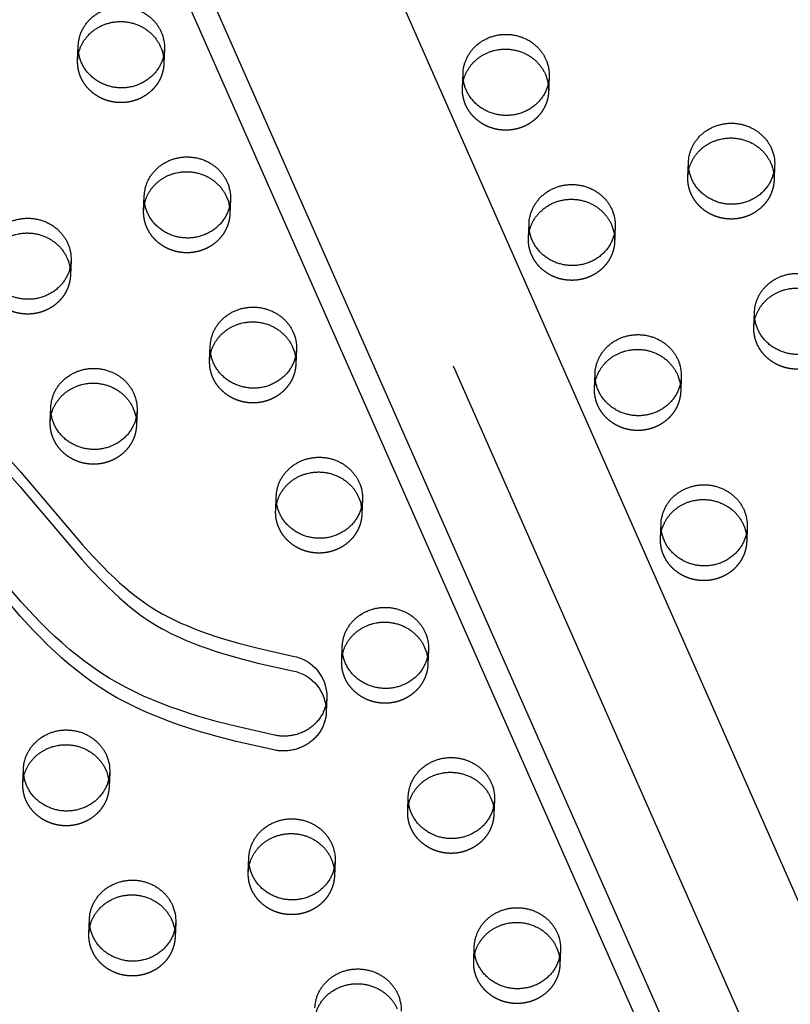
# Model space of a CAD drawing. Units: millimetres. Extents: x 43201 to 58268, y -10421 to 7597.
# Drawn here: x 51396 to 51623, y -1590 to -1300 of the extents above; entities that cross this region are included whole.
import ezdxf

# ---------------------------------------------------------------- set-up
doc = ezdxf.new("R2010")
doc.units = ezdxf.units.MM
doc.header["$LTSCALE"] = 500
doc.linetypes.add('Hidden', pattern=[4, 2, -2])
doc.layers.add('Make2D$Hidden$Curves', color=7, linetype='Hidden', true_color=0x000000)
doc.layers.add('Make2D$visible$Curves', color=7, linetype='Continuous', true_color=0x000000)

msp = doc.modelspace()

# ---------------------------------------------------------------- linework, layer by layer
at = {"layer": 'Make2D$Hidden$Curves', "color": 18, "lineweight": -3, "true_color": 0x000000}
for p, q in [((50913.278, -16.44), (51924.12, -2305.398)), ((50938.377, -20.355), (51949.22, -2309.316)), ((51928.039, -2316.645), (50917.192, -27.677)), ((51413.381, -1311.817), (51413.557, -1307.475)), ((51438.936, -1308.503), (51438.76, -1312.845)), ((51526.676, -1319.93), (51526.851, -1315.588)), ((51552.231, -1316.616), (51552.055, -1320.958)), ((51593.04, -1346.085), (51593.216, -1341.742)), ((51618.595, -1342.771), (51618.42, -1347.113)), ((51432.815, -1356.015), (51432.991, -1351.672)), ((51458.37, -1352.7), (51458.194, -1357.043)), ((51546.11, -1364.127), (51546.286, -1359.785)), ((51411.44, -1370.743), (51411.264, -1375.085)), ((51612.475, -1390.282), (51612.651, -1385.94)), ((51452.25, -1400.212), (51452.426, -1395.87)), ((51477.805, -1396.898), (51477.629, -1401.24)), ((51565.545, -1408.325), (51565.721, -1403.982)), ((51405.319, -1418.254), (51405.495, -1413.912)), ((51430.875, -1414.94), (51430.699, -1419.282)), ((51471.684, -1444.409), (51471.86, -1440.067)), ((51497.239, -1441.095), (51497.063, -1445.437)), ((51584.979, -1452.522), (51585.155, -1448.179)), ((51610.534, -1449.207), (51610.358, -1453.55)), ((51516.674, -1485.292), (51516.498, -1489.635)), ((51397.258, -1524.691), (51397.434, -1520.349)), ((51422.813, -1521.377), (51422.637, -1525.719)), ((51510.553, -1532.804), (51510.729, -1528.461)), ((51536.108, -1529.489), (51535.932, -1533.832)), ((51463.623, -1550.846), (51463.799, -1546.504)), ((51489.178, -1547.532), (51489.002, -1551.874)), ((51416.693, -1568.889), (51416.869, -1564.546)), ((51442.248, -1565.574), (51442.072, -1569.917)), ((51555.543, -1573.687), (51555.367, -1578.029))]:
    msp.add_line(p, q, dxfattribs=at)
msp.add_lwpolyline([(51486.585, -1503.678), (51486.568, -1503.994), (51486.542, -1504.312), (51486.506, -1504.63), (51486.461, -1504.948), (51486.407, -1505.267), (51486.343, -1505.585), (51486.27, -1505.903), (51486.187, -1506.22), (51486.095, -1506.535), (51485.994, -1506.849), (51485.882, -1507.161), (51485.762, -1507.47), (51485.632, -1507.777), (51485.493, -1508.08), (51485.345, -1508.38), (51485.189, -1508.676), (51485.023, -1508.967), (51484.849, -1509.254), (51484.667, -1509.536), (51484.477, -1509.813), (51484.279, -1510.085), (51484.073, -1510.35), (51483.86, -1510.61), (51483.64, -1510.863), (51483.414, -1511.11), (51483.181, -1511.35), (51482.942, -1511.583), (51482.698, -1511.808), (51482.448, -1512.027), (51482.193, -1512.238), (51481.934, -1512.441), (51481.67, -1512.637), (51481.401, -1512.827), (51481.126, -1513.01), (51480.843, -1513.187), (51480.554, -1513.358), (51480.259, -1513.522), (51479.958, -1513.68), (51479.652, -1513.83), (51479.34, -1513.972), (51479.023, -1514.107), (51478.701, -1514.234), (51478.375, -1514.353), (51478.045, -1514.463), (51477.711, -1514.565), (51477.374, -1514.659), (51477.034, -1514.743), (51476.691, -1514.819), (51476.346, -1514.886), (51476, -1514.944), (51475.652, -1514.992), (51475.303, -1515.032), (51474.954, -1515.062), (51474.604, -1515.084), (51474.255, -1515.096), (51473.907, -1515.099), (51473.559, -1515.093), (51473.213, -1515.078), (51472.869, -1515.055), (51472.527, -1515.023), (51472.187, -1514.982), (51471.85, -1514.933), (51471.517, -1514.876), (51471.187, -1514.811), (51460.031, -1512.298), (51454.424, -1510.856), (51448.863, -1509.263), (51446.099, -1508.4), (51443.353, -1507.487), (51440.628, -1506.521), (51437.926, -1505.498), (51435.262, -1504.418), (51432.628, -1503.275), (51430.028, -1502.063), (51427.468, -1500.78), (51424.958, -1499.425), (51422.498, -1497.993), (51420.045, -1496.45), (51417.65, -1494.827), (51415.316, -1493.132), (51413.038, -1491.369), (51410.815, -1489.544), (51408.644, -1487.665), (51406.519, -1485.73), (51404.44, -1483.752), (51402.405, -1481.734), (51400.409, -1479.681), (51396.501, -1475.474), (51374.263, -1449.539)], dxfattribs=at)
at = {"layer": 'Make2D$Hidden$Curves', "color": 18, "lineweight": -3, "true_color": 0x000000, "extrusion": (0, 0, -1)}
for centre, start, end in [((-51537.901, -1320.386), 2.32422, 13.47719), ((-51604.265, -1346.541), 2.32422, 13.47719), ((-51607.194, -1346.659), 171.16224, 182.31508), ((-51444.04, -1356.47), 2.32422, 13.47719), ((-51446.969, -1356.589), 171.16224, 182.31508), ((-51400.039, -1374.631), 171.16224, 182.31508), ((-51623.7, -1390.738), 2.32424, 13.49072), ((-51463.475, -1400.668), 2.32422, 13.47719), ((-51466.404, -1400.786), 171.16224, 182.31508), ((-51576.77, -1408.78), 2.32425, 13.49481), ((-51416.545, -1418.71), 2.32422, 13.47719), ((-51419.473, -1418.829), 171.16224, 182.31508), ((-51482.909, -1444.865), 2.32422, 13.47719), ((-51485.838, -1444.984), 171.15543, 182.31507), ((-51596.204, -1452.977), 2.32424, 13.49275), ((-51599.133, -1453.096), 171.16224, 182.31508), ((-51502.344, -1489.062), 2.32422, 13.47719), ((-51505.273, -1489.181), 171.16224, 182.31508), ((-51408.483, -1525.147), 2.32422, 13.47719), ((-51411.412, -1525.265), 171.16224, 182.31508), ((-51521.778, -1533.259), 2.32422, 13.47719), ((-51524.707, -1533.378), 171.16224, 182.31508), ((-51474.848, -1551.302), 2.32422, 13.47719), ((-51477.777, -1551.42), 171.16224, 182.31508), ((-51430.847, -1569.463), 171.16224, 182.31508), ((-51541.213, -1577.457), 2.32424, 13.49306)]:
    msp.add_arc(centre, 11.234, start, end, dxfattribs=at)
at = {"layer": 'Make2D$Hidden$Curves', "color": 18, "lineweight": -3, "true_color": 0x000000}
msp.add_rational_spline([(51958.229, -1718.188), (52005.73, -475.334), (50847.047, 131.371)], [0.932505224636, 0.822501483341, 0.999545457817], degree=2, dxfattribs=at)
for points, weights, degree, knots in [([(51438.76, -1312.845), (51438.277, -1324.769), (51425.587, -1324.255), (51412.898, -1323.741), (51413.381, -1311.817)], [1, 0.707106781187, 1, 0.707106781187, 1], 2, [-74.3270799, -74.3270799, -74.3270799, -54.3779665, -54.3779665, -34.4288532, -34.4288532, -34.4288532]), ([(51552.055, -1320.958), (51551.572, -1332.882), (51538.882, -1332.368), (51526.193, -1331.853), (51526.676, -1319.93)], [1, 0.707106781187, 1, 0.707106781187, 1], 2, [-74.3270799, -74.3270799, -74.3270799, -54.3779665, -54.3779665, -34.4288532, -34.4288532, -34.4288532]), ([(51618.42, -1347.113), (51617.937, -1359.036), (51605.247, -1358.522), (51592.557, -1358.008), (51593.04, -1346.085)], [1, 0.707106781187, 1, 0.707106781187, 1], 2, [-74.3270799, -74.3270799, -74.3270799, -54.3779665, -54.3779665, -34.4288532, -34.4288532, -34.4288532]), ([(51458.194, -1357.043), (51457.711, -1368.966), (51445.022, -1368.452), (51432.332, -1367.938), (51432.815, -1356.015)], [1, 0.707106781187, 1, 0.707106781187, 1], 2, [-74.3270799, -74.3270799, -74.3270799, -54.3779665, -54.3779665, -34.4288532, -34.4288532, -34.4288532]), ([(51571.489, -1365.155), (51571.006, -1377.079), (51558.317, -1376.565), (51545.627, -1376.051), (51546.11, -1364.127)], [1, 0.707106781187, 1, 0.707106781187, 1], 2, [-74.3270799, -74.3270799, -74.3270799, -54.3779665, -54.3779665, -34.4288532, -34.4288532, -34.4288532]), ([(51411.264, -1375.085), (51410.781, -1387.009), (51398.092, -1386.495), (51385.402, -1385.98), (51385.885, -1374.057)], [1, 0.707106781187, 1, 0.707106781187, 1], 2, [-74.3270799, -74.3270799, -74.3270799, -54.3779665, -54.3779665, -34.4288532, -34.4288532, -34.4288532]), ([(51637.854, -1391.31), (51637.371, -1403.234), (51624.681, -1402.72), (51611.992, -1402.206), (51612.475, -1390.282)], [1, 0.707106781187, 1, 0.707106781187, 1], 2, [-74.3270799, -74.3270799, -74.3270799, -54.3779665, -54.3779665, -34.4288532, -34.4288532, -34.4288532]), ([(51477.629, -1401.24), (51477.146, -1413.163), (51464.456, -1412.649), (51451.767, -1412.135), (51452.25, -1400.212)], [1, 0.707106781187, 1, 0.707106781187, 1], 2, [-74.3270799, -74.3270799, -74.3270799, -54.3779665, -54.3779665, -34.4288532, -34.4288532, -34.4288532]), ([(51590.924, -1409.353), (51590.441, -1421.276), (51577.751, -1420.762), (51565.062, -1420.248), (51565.545, -1408.325)], [1, 0.707106781187, 1, 0.707106781187, 1], 2, [-74.3270799, -74.3270799, -74.3270799, -54.3779665, -54.3779665, -34.4288532, -34.4288532, -34.4288532]), ([(51430.699, -1419.282), (51430.216, -1431.206), (51417.526, -1430.692), (51404.836, -1430.178), (51405.319, -1418.254)], [1, 0.707106781187, 1, 0.707106781187, 1], 2, [-74.3270799, -74.3270799, -74.3270799, -54.3779665, -54.3779665, -34.4288532, -34.4288532, -34.4288532]), ([(51497.063, -1445.437), (51496.58, -1457.361), (51483.891, -1456.847), (51471.201, -1456.333), (51471.684, -1444.409)], [1, 0.707106781187, 1, 0.707106781187, 1], 2, [-74.3270799, -74.3270799, -74.3270799, -54.3779665, -54.3779665, -34.4288532, -34.4288532, -34.4288532]), ([(51610.358, -1453.55), (51609.875, -1465.473), (51597.186, -1464.959), (51584.496, -1464.445), (51584.979, -1452.522)], [1, 0.707106781187, 1, 0.707106781187, 1], 2, [-74.3270799, -74.3270799, -74.3270799, -54.3779665, -54.3779665, -34.4288532, -34.4288532, -34.4288532]), ([(51226.575, -1462.363), (51226.415, -1466.312), (51226.24, -1476.892), (51227.092, -1494.102), (51229.828, -1513.854), (51234.441, -1533.311), (51240.642, -1551.179), (51250.23, -1571.844), (51264.502, -1594.609), (51285.565, -1619.001), (51310.23, -1640.232), (51333.332, -1654.765), (51352.403, -1663.855), (51368.228, -1669.952), (51382.574, -1674.152), (51397.94, -1678.063), (51410.82, -1681.103), (51423.699, -1684.24), (51437.643, -1687.941), (51450.712, -1692.081), (51463.989, -1697.549), (51474.583, -1702.909), (51485.449, -1709.667), (51499.459, -1720.11), (51515.435, -1735.276), (51532.11, -1756.002), (51546.142, -1778.162), (51555.977, -1797.471), (51562.895, -1813.263), (51568.591, -1827.106), (51574.147, -1840.84), (51579.81, -1853.918), (51585.005, -1864.747), (51590.606, -1874.868), (51596.797, -1884.231), (51603.747, -1892.706), (51611.66, -1900.245), (51620.988, -1906.832), (51631.868, -1912.253), (51644.007, -1916.612), (51656.893, -1919.868), (51670.125, -1922.124), (51679.046, -1923.037), (51683.488, -1923.356), (51686.968, -1923.605), (51690.269, -1922.559), (51692.867, -1920.383), (51695.465, -1918.207), (51696.948, -1915.246), (51697.081, -1911.97)], [1, 1, 1, 1, 1, 1, 1, 1, 1, 1, 1, 1, 1, 1, 1, 1, 1, 1, 1, 1, 1, 1, 1, 1, 1, 1, 1, 1, 1, 1, 1, 1, 1, 1, 1, 1, 1, 1, 1, 1, 1, 1, 1, 1, 0.94711695687, 0.94711695687, 1, 0.94711695687, 0.94711695687, 1], 3, [-1581.4225941, -1581.4225941, -1581.4225941, -1581.4225941, -1574.4166103, -1562.6679623, -1550.9142657, -1539.1645211, -1527.4062459, -1517.6917636, -1499.3147579, -1480.8094162, -1462.2970007, -1443.8886594, -1434.7443477, -1426.7766156, -1415.4705438, -1409.7666501, -1400.2892354, -1393.3720379, -1387.6318259, -1376.1811303, -1370.4570026, -1363.5426806, -1356.1998207, -1348.8200281, -1333.8579667, -1318.5656354, -1302.954869, -1288.308518, -1280.7216373, -1272.7391447, -1262.0437733, -1254.7201663, -1247.7571584, -1241.0329484, -1234.5501648, -1228.2804849, -1222.1391591, -1215.8697408, -1208.9491038, -1201.723507, -1194.2853677, -1186.7736445, -1179.3540523, -1179.3540523, -1179.3540523, -1169.1689334, -1169.1689334, -1169.1689334, -1158.9838145, -1158.9838145, -1158.9838145, -1158.9838145]), ([(51516.498, -1489.635), (51516.015, -1501.558), (51503.325, -1501.044), (51490.636, -1500.53), (51491.119, -1488.607)], [1, 0.707106781187, 1, 0.707106781187, 1], 2, [-74.3270799, -74.3270799, -74.3270799, -54.3779665, -54.3779665, -34.4288532, -34.4288532, -34.4288532]), ([(51422.637, -1525.719), (51422.154, -1537.643), (51409.465, -1537.129), (51396.775, -1536.615), (51397.258, -1524.691)], [1, 0.707106781187, 1, 0.707106781187, 1], 2, [-74.3270799, -74.3270799, -74.3270799, -54.3779665, -54.3779665, -34.4288532, -34.4288532, -34.4288532]), ([(51535.932, -1533.832), (51535.449, -1545.755), (51522.76, -1545.241), (51510.07, -1544.727), (51510.553, -1532.804)], [1, 0.707106781187, 1, 0.707106781187, 1], 2, [-74.3270799, -74.3270799, -74.3270799, -54.3779665, -54.3779665, -34.4288532, -34.4288532, -34.4288532]), ([(51489.002, -1551.874), (51488.519, -1563.798), (51475.83, -1563.284), (51463.14, -1562.77), (51463.623, -1550.846)], [1, 0.707106781187, 1, 0.707106781187, 1], 2, [-74.3270799, -74.3270799, -74.3270799, -54.3779665, -54.3779665, -34.4288532, -34.4288532, -34.4288532]), ([(51442.072, -1569.917), (51441.589, -1581.84), (51428.899, -1581.326), (51416.21, -1580.812), (51416.693, -1568.889)], [1, 0.707106781187, 1, 0.707106781187, 1], 2, [-74.3270799, -74.3270799, -74.3270799, -54.3779665, -54.3779665, -34.4288532, -34.4288532, -34.4288532]), ([(51555.367, -1578.029), (51554.884, -1589.953), (51542.194, -1589.439), (51529.505, -1588.925), (51529.988, -1577.001)], [1, 0.707106781187, 1, 0.707106781187, 1], 2, [-74.3270799, -74.3270799, -74.3270799, -54.3779665, -54.3779665, -34.4288532, -34.4288532, -34.4288532])]:
    msp.add_rational_spline(points, weights, degree=degree, knots=knots, dxfattribs=at)
at = {"layer": 'Make2D$visible$Curves', "color": 18, "lineweight": -3, "true_color": 0x000000}
for p, q in [((50939.015, -4.613), (51938.346, -2267.505)), ((51892.88, -2289.952), (50892.093, -23.762)), ((51888.488, -2297.192), (50891.455, -39.504)), ((51571.665, -1360.813), (51571.489, -1365.155)), ((51591.1, -1405.01), (51590.924, -1409.353)), ((51491.119, -1488.607), (51491.295, -1484.264)), ((51486.761, -1499.336), (51486.585, -1503.678)), ((51529.988, -1577.001), (51530.164, -1572.659))]:
    msp.add_line(p, q, dxfattribs=at)
for points in [[(51390.443, -1426.158), (51396.621, -1433.043), (51414.858, -1454.46), (51417.679, -1457.567), (51420.871, -1460.913), (51422.51, -1462.549), (51424.183, -1464.154), (51425.739, -1465.586), (51427.328, -1466.985), (51428.954, -1468.346), (51430.618, -1469.665), (51431.688, -1470.472), (51432.776, -1471.258), (51433.881, -1472.022), (51435.004, -1472.762), (51436.621, -1473.764), (51438.272, -1474.716), (51439.628, -1475.448), (51441.002, -1476.149), (51442.392, -1476.821), (51443.796, -1477.466), (51445.78, -1478.324), (51447.786, -1479.136), (51449.812, -1479.903), (51451.853, -1480.631), (51454.06, -1481.371), (51456.28, -1482.072), (51460.756, -1483.372), (51466.563, -1484.876), (51476.78, -1487.175, -0.3667698), (51486.761, -1499.336)], [(51390.268, -1430.5), (51396.445, -1437.386), (51414.683, -1458.802), (51417.503, -1461.91), (51420.695, -1465.256), (51422.334, -1466.891), (51424.007, -1468.496), (51425.563, -1469.929), (51427.152, -1471.328), (51428.778, -1472.689), (51430.442, -1474.007), (51431.513, -1474.814), (51432.6, -1475.601), (51433.705, -1476.365), (51434.828, -1477.105), (51436.445, -1478.107), (51438.096, -1479.058), (51439.452, -1479.79), (51440.826, -1480.492), (51442.216, -1481.164), (51443.62, -1481.809), (51445.604, -1482.667), (51447.61, -1483.478), (51449.636, -1484.246), (51451.678, -1484.974), (51453.884, -1485.714), (51456.104, -1486.415), (51460.58, -1487.715), (51466.387, -1489.218), (51476.604, -1491.518, -0.3667698), (51486.585, -1503.678)]]:
    msp.add_lwpolyline(points, format="xyb", dxfattribs=at)
msp.add_lwpolyline([(51486.761, -1499.336), (51486.744, -1499.652), (51486.717, -1499.969), (51486.682, -1500.287), (51486.637, -1500.606), (51486.583, -1500.924), (51486.519, -1501.243), (51486.446, -1501.561), (51486.363, -1501.877), (51486.271, -1502.193), (51486.169, -1502.507), (51486.058, -1502.819), (51485.938, -1503.128), (51485.808, -1503.434), (51485.669, -1503.738), (51485.521, -1504.037), (51485.365, -1504.333), (51485.199, -1504.625), (51485.025, -1504.912), (51484.843, -1505.194), (51484.653, -1505.471), (51484.454, -1505.742), (51484.249, -1506.008), (51484.036, -1506.267), (51483.816, -1506.521), (51483.59, -1506.767), (51483.357, -1507.007), (51483.118, -1507.24), (51482.874, -1507.466), (51482.624, -1507.684), (51482.369, -1507.895), (51482.11, -1508.099), (51481.846, -1508.295), (51481.577, -1508.484), (51481.301, -1508.667), (51481.019, -1508.845), (51480.73, -1509.016), (51480.435, -1509.18), (51480.134, -1509.337), (51479.828, -1509.487), (51479.516, -1509.63), (51479.199, -1509.765), (51478.877, -1509.892), (51478.551, -1510.01), (51478.221, -1510.121), (51477.887, -1510.223), (51477.55, -1510.316), (51477.21, -1510.401), (51476.867, -1510.477), (51476.522, -1510.544), (51476.176, -1510.601), (51475.828, -1510.65), (51475.479, -1510.689), (51475.13, -1510.72), (51474.78, -1510.741), (51474.431, -1510.753), (51474.083, -1510.756), (51473.735, -1510.751), (51473.389, -1510.736), (51473.045, -1510.712), (51472.703, -1510.68), (51472.363, -1510.64), (51472.026, -1510.591), (51471.693, -1510.534), (51471.363, -1510.469), (51460.207, -1507.955), (51454.6, -1506.514), (51449.039, -1504.921), (51446.275, -1504.057), (51443.529, -1503.144), (51440.804, -1502.178), (51438.102, -1501.155), (51435.438, -1500.076), (51432.803, -1498.932), (51430.204, -1497.72), (51427.644, -1496.437), (51425.134, -1495.083), (51422.674, -1493.65), (51420.221, -1492.107), (51417.826, -1490.485), (51415.491, -1488.789), (51413.214, -1487.026), (51410.991, -1485.202), (51408.82, -1483.322), (51406.695, -1481.388), (51404.616, -1479.409), (51402.581, -1477.391), (51400.584, -1475.339), (51396.677, -1471.131), (51374.439, -1445.196)], dxfattribs=at)
at = {"layer": 'Make2D$visible$Curves', "color": 18, "lineweight": -3, "true_color": 0x000000, "extrusion": (0, 0, -1)}
for centre, radius, start, end in [((-51427.614, -1308.056), 11.33, 156.1707, 182.26135), ((-51427.438, -1312.398), 11.33, 156.1707, 182.26135), ((-51540.909, -1316.169), 11.33, 156.1707, 182.26135), ((-51540.733, -1320.511), 11.33, 156.1707, 182.26135), ((-51607.274, -1342.323), 11.33, 156.1707, 182.26135), ((-51607.01, -1346.693), 11.422, 156.22647, 171.1381), ((-51447.049, -1352.253), 11.33, 156.1707, 182.26135), ((-51446.785, -1356.622), 11.422, 156.22647, 171.1381), ((-51560.344, -1360.366), 11.33, 156.1707, 182.26135), ((-51560.168, -1364.708), 11.33, 156.1707, 182.26135), ((-51400.119, -1370.296), 11.33, 156.1707, 182.26135), ((-51399.855, -1374.665), 11.422, 156.22647, 171.1381), ((-51466.483, -1396.451), 11.33, 156.1707, 182.26135), ((-51466.219, -1400.82), 11.422, 156.22654, 171.1221), ((-51579.778, -1404.563), 11.33, 156.1707, 182.26135), ((-51579.602, -1408.906), 11.33, 156.1707, 182.26135), ((-51419.553, -1414.493), 11.33, 156.1707, 182.26135), ((-51419.289, -1418.862), 11.422, 156.22647, 171.1381), ((-51485.918, -1440.648), 11.33, 156.1707, 182.26135), ((-51485.654, -1445.017), 11.422, 156.2265, 171.13132), ((-51599.213, -1448.76), 11.33, 156.1707, 182.26135), ((-51598.949, -1453.13), 11.422, 156.22647, 171.1381), ((-51505.352, -1484.845), 11.33, 156.1707, 182.26135), ((-51505.088, -1489.214), 11.422, 156.22647, 171.1381), ((-51411.492, -1520.93), 11.33, 156.1707, 182.26135), ((-51411.228, -1525.299), 11.422, 156.22647, 171.1381), ((-51524.787, -1529.042), 11.33, 156.1707, 182.26135), ((-51524.523, -1533.412), 11.422, 156.22647, 171.1381), ((-51477.857, -1547.085), 11.33, 156.1707, 182.26135), ((-51477.593, -1551.454), 11.422, 156.22647, 171.1381), ((-51430.927, -1565.127), 11.33, 156.1707, 182.26135), ((-51430.662, -1569.496), 11.422, 156.22647, 171.1381), ((-51544.221, -1573.24), 11.33, 156.1707, 182.26135), ((-51544.046, -1577.582), 11.33, 156.1707, 182.26135), ((-51497.291, -1591.282), 11.33, 156.1707, 182.26135)]:
    msp.add_arc(centre, radius, start, end, dxfattribs=at)
at = {"layer": 'Make2D$visible$Curves', "color": 18, "lineweight": -3, "true_color": 0x000000}
msp.add_rational_spline([(51958.234, -1718.189), (52008.697, -472.452), (50847.223, 135.713)], [0.93294224417, 0.822150712608, 0.999545457817], degree=2, dxfattribs=at)
for points, weights, degree, knots in [([(50768.047, -330.113), (50718.665, -1549.168), (51832.441, -2181.476), (51835.401, -2183.156), (51838.636, -2184.298)], [0.937593237888, 0.830098223218, 0.992549430049, 0.971341064276, 0.958752900091], 2, [3394.3216882, 3394.3216882, 3394.3216882, 5715.198173, 5715.198173, 5722.1985396, 5722.1985396, 5722.1985396]), ([(50767.871, -334.456), (50718.489, -1553.51), (51832.265, -2185.819), (51836.338, -2188.131), (51840.893, -2189.411)], [0.937593237888, 0.830098223218, 0.992549430049, 0.963595097089, 0.950707591996], 2, [3394.3216882, 3394.3216882, 3394.3216882, 5715.198173, 5715.198173, 5724.7552953, 5724.7552953, 5724.7552953]), ([(51413.557, -1307.475), (51413.945, -1297.878), (51424.007, -1296.231), (51434.068, -1294.585), (51437.979, -1303.478)], [1, 0.778995986388, 1, 0.778995986388, 1], 2, [-34.4288532, -34.4288532, -34.4288532, -17.2144266, -17.2144266, 0, 0, 0]), ([(51413.381, -1311.817), (51413.769, -1302.22), (51423.831, -1300.574), (51433.892, -1298.927), (51437.803, -1307.821)], [1, 0.778995986388, 1, 0.778995986388, 1], 2, [-34.4288532, -34.4288532, -34.4288532, -17.2144266, -17.2144266, 0, 0, 0]), ([(51526.851, -1315.588), (51527.24, -1305.99), (51537.302, -1304.344), (51547.363, -1302.697), (51551.274, -1311.591)], [1, 0.778995986388, 1, 0.778995986388, 1], 2, [-34.4288532, -34.4288532, -34.4288532, -17.2144266, -17.2144266, 0, 0, 0]), ([(51438.936, -1308.503), (51438.453, -1320.426), (51425.763, -1319.912), (51413.074, -1319.398), (51413.557, -1307.475)], [1, 0.707106781187, 1, 0.707106781187, 1], 2, [-74.3270799, -74.3270799, -74.3270799, -54.3779665, -54.3779665, -34.4288532, -34.4288532, -34.4288532]), ([(51526.976, -1317.767), (51528.825, -1310.044), (51537.126, -1308.686), (51547.187, -1307.04), (51551.098, -1315.933)], [0.9461977713, 0.810343465426, 1, 0.778995986388, 1], 2, [-31.9871379, -31.9871379, -31.9871379, -17.2144266, -17.2144266, 0, 0, 0]), ([(51552.231, -1316.616), (51551.748, -1328.539), (51539.058, -1328.025), (51526.369, -1327.511), (51526.851, -1315.588)], [1, 0.707106781187, 1, 0.707106781187, 1], 2, [-74.3270799, -74.3270799, -74.3270799, -54.3779665, -54.3779665, -34.4288532, -34.4288532, -34.4288532]), ([(51593.216, -1341.742), (51593.605, -1332.145), (51603.666, -1330.499), (51613.728, -1328.852), (51617.638, -1337.746)], [1, 0.778995986388, 1, 0.778995986388, 1], 2, [-34.4288532, -34.4288532, -34.4288532, -17.2144266, -17.2144266, 0, 0, 0]), ([(51593.34, -1343.922), (51595.19, -1336.199), (51603.49, -1334.841), (51613.552, -1333.195), (51617.462, -1342.088)], [0.9461977713, 0.810343465426, 1, 0.778995986388, 1], 2, [-31.9871379, -31.9871379, -31.9871379, -17.2144266, -17.2144266, 0, 0, 0]), ([(51432.991, -1351.672), (51433.38, -1342.075), (51443.441, -1340.428), (51453.502, -1338.782), (51457.413, -1347.676)], [1, 0.778995986388, 1, 0.778995986388, 1], 2, [-34.4288532, -34.4288532, -34.4288532, -17.2144266, -17.2144266, 0, 0, 0]), ([(51618.595, -1342.771), (51618.112, -1354.694), (51605.423, -1354.18), (51592.733, -1353.666), (51593.216, -1341.742)], [1, 0.707106781187, 1, 0.707106781187, 1], 2, [-74.3270799, -74.3270799, -74.3270799, -54.3779665, -54.3779665, -34.4288532, -34.4288532, -34.4288532]), ([(51433.115, -1353.852), (51434.965, -1346.129), (51443.265, -1344.771), (51453.327, -1343.124), (51457.237, -1352.018)], [0.9461977713, 0.810343465426, 1, 0.778995986388, 1], 2, [-31.9871379, -31.9871379, -31.9871379, -17.2144266, -17.2144266, 0, 0, 0]), ([(51546.286, -1359.785), (51546.675, -1350.187), (51556.736, -1348.541), (51566.797, -1346.894), (51570.708, -1355.788)], [1, 0.778995986388, 1, 0.778995986388, 1], 2, [-34.4288532, -34.4288532, -34.4288532, -17.2144266, -17.2144266, 0, 0, 0]), ([(51458.37, -1352.7), (51457.887, -1364.624), (51445.198, -1364.11), (51432.508, -1363.596), (51432.991, -1351.672)], [1, 0.707106781187, 1, 0.707106781187, 1], 2, [-74.3270799, -74.3270799, -74.3270799, -54.3779665, -54.3779665, -34.4288532, -34.4288532, -34.4288532]), ([(51546.11, -1364.127), (51546.499, -1354.53), (51556.56, -1352.883), (51566.621, -1351.237), (51570.532, -1360.131)], [1, 0.778995986388, 1, 0.778995986388, 1], 2, [-34.4288532, -34.4288532, -34.4288532, -17.2144266, -17.2144266, 0, 0, 0]), ([(51386.061, -1369.715), (51386.45, -1360.117), (51396.511, -1358.471), (51406.572, -1356.824), (51410.483, -1365.718)], [1, 0.778995986388, 1, 0.778995986388, 1], 2, [-34.4288532, -34.4288532, -34.4288532, -17.2144266, -17.2144266, 0, 0, 0]), ([(51571.665, -1360.813), (51571.182, -1372.736), (51558.493, -1372.222), (51545.803, -1371.708), (51546.286, -1359.785)], [1, 0.707106781187, 1, 0.707106781187, 1], 2, [-74.3270799, -74.3270799, -74.3270799, -54.3779665, -54.3779665, -34.4288532, -34.4288532, -34.4288532]), ([(51386.185, -1371.894), (51388.035, -1364.171), (51396.335, -1362.813), (51406.396, -1361.167), (51410.307, -1370.06)], [0.9461977713, 0.810343465426, 1, 0.778995986388, 1], 2, [-31.9871379, -31.9871379, -31.9871379, -17.2144266, -17.2144266, 0, 0, 0]), ([(51411.44, -1370.743), (51410.957, -1382.666), (51398.267, -1382.152), (51385.578, -1381.638), (51386.061, -1369.715)], [1, 0.707106781187, 1, 0.707106781187, 1], 2, [-74.3270799, -74.3270799, -74.3270799, -54.3779665, -54.3779665, -34.4288532, -34.4288532, -34.4288532]), ([(51612.651, -1385.94), (51613.04, -1376.342), (51623.101, -1374.696), (51633.162, -1373.049), (51637.073, -1381.943)], [1, 0.778995986388, 1, 0.778995986388, 1], 2, [-34.4288532, -34.4288532, -34.4288532, -17.2144266, -17.2144266, 0, 0, 0]), ([(51612.776, -1388.117), (51614.627, -1380.396), (51622.925, -1379.038), (51632.986, -1377.392), (51636.897, -1386.286)], [0.946144656288, 0.810380549158, 1, 0.778995986388, 1], 2, [-31.9842494, -31.9842494, -31.9842494, -17.2144266, -17.2144266, 0, 0, 0]), ([(51452.426, -1395.87), (51452.814, -1386.272), (51462.876, -1384.626), (51472.937, -1382.979), (51476.848, -1391.873)], [1, 0.778995986388, 1, 0.778995986388, 1], 2, [-34.4288532, -34.4288532, -34.4288532, -17.2144266, -17.2144266, 0, 0, 0]), ([(51638.03, -1386.968), (51637.547, -1398.891), (51624.857, -1398.377), (51612.168, -1397.863), (51612.651, -1385.94)], [1, 0.707106781187, 1, 0.707106781187, 1], 2, [-74.3270799, -74.3270799, -74.3270799, -54.3779665, -54.3779665, -34.4288532, -34.4288532, -34.4288532]), ([(51452.55, -1398.049), (51454.4, -1390.326), (51462.7, -1388.968), (51472.761, -1387.322), (51476.672, -1396.215)], [0.9461977713, 0.810343465426, 1, 0.778995986388, 1], 2, [-31.9871379, -31.9871379, -31.9871379, -17.2144266, -17.2144266, 0, 0, 0]), ([(51565.721, -1403.982), (51566.109, -1394.385), (51576.171, -1392.738), (51586.232, -1391.092), (51590.143, -1399.986)], [1, 0.778995986388, 1, 0.778995986388, 1], 2, [-34.4288532, -34.4288532, -34.4288532, -17.2144266, -17.2144266, 0, 0, 0]), ([(51477.805, -1396.898), (51477.322, -1408.821), (51464.632, -1408.307), (51451.943, -1407.793), (51452.426, -1395.87)], [1, 0.707106781187, 1, 0.707106781187, 1], 2, [-74.3270799, -74.3270799, -74.3270799, -54.3779665, -54.3779665, -34.4288532, -34.4288532, -34.4288532]), ([(51565.846, -1406.159), (51567.697, -1398.439), (51575.995, -1397.081), (51586.056, -1395.434), (51589.967, -1404.328)], [0.946128624751, 0.81039174544, 1, 0.778995986388, 1], 2, [-31.9833773, -31.9833773, -31.9833773, -17.2144266, -17.2144266, 0, 0, 0]), ([(51405.495, -1413.912), (51405.884, -1404.314), (51415.945, -1402.668), (51426.007, -1401.021), (51429.918, -1409.915)], [1, 0.778995986388, 1, 0.778995986388, 1], 2, [-34.4288532, -34.4288532, -34.4288532, -17.2144266, -17.2144266, 0, 0, 0]), ([(51591.1, -1405.01), (51590.617, -1416.934), (51577.927, -1416.42), (51565.238, -1415.906), (51565.721, -1403.982)], [1, 0.707106781187, 1, 0.707106781187, 1], 2, [-74.3270799, -74.3270799, -74.3270799, -54.3779665, -54.3779665, -34.4288532, -34.4288532, -34.4288532]), ([(51405.62, -1416.089), (51407.472, -1408.368), (51415.77, -1407.01), (51425.831, -1405.364), (51429.742, -1414.258)], [0.946133931402, 0.810388039146, 1, 0.778995986388, 1], 2, [-31.9836659, -31.9836659, -31.9836659, -17.2144266, -17.2144266, 0, 0, 0]), ([(51430.875, -1414.94), (51430.392, -1426.863), (51417.702, -1426.349), (51405.012, -1425.835), (51405.495, -1413.912)], [1, 0.707106781187, 1, 0.707106781187, 1], 2, [-74.3270799, -74.3270799, -74.3270799, -54.3779665, -54.3779665, -34.4288532, -34.4288532, -34.4288532]), ([(51471.86, -1440.067), (51472.249, -1430.469), (51482.31, -1428.823), (51492.371, -1427.176), (51496.282, -1436.07)], [1, 0.778995986388, 1, 0.778995986388, 1], 2, [-34.4288532, -34.4288532, -34.4288532, -17.2144266, -17.2144266, 0, 0, 0]), ([(51471.986, -1442.241), (51473.838, -1434.523), (51482.134, -1433.165), (51492.196, -1431.519), (51496.106, -1440.413)], [0.946092574925, 0.810416928105, 1, 0.778995986388, 1], 2, [-31.9814157, -31.9814157, -31.9814157, -17.2144266, -17.2144266, 0, 0, 0]), ([(51585.155, -1448.179), (51585.544, -1438.582), (51595.605, -1436.935), (51605.666, -1435.289), (51609.577, -1444.183)], [1, 0.778995986388, 1, 0.778995986388, 1], 2, [-34.4288532, -34.4288532, -34.4288532, -17.2144266, -17.2144266, 0, 0, 0]), ([(51497.239, -1441.095), (51496.756, -1453.018), (51484.067, -1452.504), (51471.377, -1451.99), (51471.86, -1440.067)], [1, 0.707106781186, 1, 0.707106781186, 1], 2, [-74.3270799, -74.3270799, -74.3270799, -54.3779665, -54.3779665, -34.4288532, -34.4288532, -34.4288532]), ([(51585.28, -1450.356), (51587.131, -1442.636), (51595.429, -1441.278), (51605.49, -1439.632), (51609.401, -1448.525)], [0.946136711927, 0.81038609723, 1, 0.778995986388, 1], 2, [-31.9838172, -31.9838172, -31.9838172, -17.2144266, -17.2144266, 0, 0, 0]), ([(51610.534, -1449.207), (51610.051, -1461.131), (51597.362, -1460.617), (51584.672, -1460.103), (51585.155, -1448.179)], [1, 0.707106781187, 1, 0.707106781187, 1], 2, [-74.3270799, -74.3270799, -74.3270799, -54.3779665, -54.3779665, -34.4288532, -34.4288532, -34.4288532]), ([(51697.257, -1907.627), (51697.124, -1910.903), (51695.641, -1913.864), (51693.043, -1916.04), (51690.445, -1918.217), (51687.144, -1919.263), (51683.664, -1919.013), (51679.221, -1918.694), (51670.301, -1917.781), (51657.069, -1915.525), (51644.183, -1912.269), (51632.044, -1907.91), (51621.164, -1902.49), (51611.836, -1895.903), (51603.923, -1888.364), (51596.973, -1879.889), (51590.782, -1870.525), (51585.181, -1860.405), (51579.986, -1849.576), (51574.323, -1836.498), (51568.767, -1822.764), (51563.071, -1808.921), (51556.153, -1793.129), (51546.318, -1773.819), (51532.286, -1751.66), (51515.611, -1730.934), (51499.635, -1715.767), (51485.625, -1705.324), (51474.759, -1698.566), (51464.165, -1693.206), (51450.888, -1687.738), (51437.818, -1683.598), (51423.875, -1679.897), (51410.996, -1676.761), (51398.116, -1673.72), (51382.75, -1669.809), (51368.404, -1665.609), (51352.579, -1659.513), (51333.508, -1650.422), (51310.405, -1635.889), (51285.741, -1614.658), (51264.678, -1590.266), (51250.406, -1567.502), (51240.818, -1546.836), (51234.617, -1528.969), (51230.004, -1509.511), (51227.268, -1489.759), (51226.416, -1472.55), (51226.591, -1461.969), (51226.751, -1458.02)], [1, 0.94711695687, 0.94711695687, 1, 0.94711695687, 0.94711695687, 1, 1, 1, 1, 1, 1, 1, 1, 1, 1, 1, 1, 1, 1, 1, 1, 1, 1, 1, 1, 1, 1, 1, 1, 1, 1, 1, 1, 1, 1, 1, 1, 1, 1, 1, 1, 1, 1, 1, 1, 1, 1, 1, 1], 3, [1158.9838145, 1158.9838145, 1158.9838145, 1158.9838145, 1169.1689334, 1169.1689334, 1169.1689334, 1179.3540523, 1179.3540523, 1179.3540523, 1186.7736445, 1194.2853677, 1201.723507, 1208.9491038, 1215.8697408, 1222.1391591, 1228.2804849, 1234.5501648, 1241.0329484, 1247.7571584, 1254.7201663, 1262.0437733, 1272.7391447, 1280.7216373, 1288.308518, 1302.954869, 1318.5656354, 1333.8579667, 1348.8200281, 1356.1998207, 1363.5426806, 1370.4570026, 1376.1811303, 1387.6318259, 1393.3720379, 1400.2892354, 1409.7666501, 1415.4705438, 1426.7766156, 1434.7443477, 1443.8886594, 1462.2970007, 1480.8094162, 1499.3147579, 1517.6917636, 1527.4062459, 1539.1645211, 1550.9142657, 1562.6679623, 1574.4166103, 1581.4225941, 1581.4225941, 1581.4225941, 1581.4225941]), ([(51491.295, -1484.264), (51491.683, -1474.667), (51501.745, -1473.02), (51511.806, -1471.374), (51515.717, -1480.268)], [1, 0.778995986388, 1, 0.778995986388, 1], 2, [-34.4288532, -34.4288532, -34.4288532, -17.2144266, -17.2144266, 0, 0, 0]), ([(51491.419, -1486.444), (51493.269, -1478.721), (51501.569, -1477.363), (51511.63, -1475.716), (51515.541, -1484.61)], [0.9461977713, 0.810343465426, 1, 0.778995986388, 1], 2, [-31.9871379, -31.9871379, -31.9871379, -17.2144266, -17.2144266, 0, 0, 0]), ([(51516.674, -1485.292), (51516.191, -1497.216), (51503.501, -1496.702), (51490.812, -1496.188), (51491.295, -1484.264)], [1, 0.707106781187, 1, 0.707106781187, 1], 2, [-74.3270799, -74.3270799, -74.3270799, -54.3779665, -54.3779665, -34.4288532, -34.4288532, -34.4288532]), ([(51397.434, -1520.349), (51397.823, -1510.751), (51407.884, -1509.105), (51417.946, -1507.458), (51421.856, -1516.352)], [1, 0.778995986388, 1, 0.778995986388, 1], 2, [-34.4288532, -34.4288532, -34.4288532, -17.2144266, -17.2144266, 0, 0, 0]), ([(51397.558, -1522.529), (51399.408, -1514.806), (51407.708, -1513.447), (51417.77, -1511.801), (51421.68, -1520.695)], [0.9461977713, 0.810343465426, 1, 0.778995986388, 1], 2, [-31.9871379, -31.9871379, -31.9871379, -17.2144266, -17.2144266, 0, 0, 0]), ([(51510.729, -1528.461), (51511.118, -1518.864), (51521.179, -1517.217), (51531.24, -1515.571), (51535.151, -1524.465)], [1, 0.778995986388, 1, 0.778995986388, 1], 2, [-34.4288532, -34.4288532, -34.4288532, -17.2144266, -17.2144266, 0, 0, 0]), ([(51422.813, -1521.377), (51422.33, -1533.3), (51409.641, -1532.786), (51396.951, -1532.272), (51397.434, -1520.349)], [1, 0.707106781187, 1, 0.707106781187, 1], 2, [-74.3270799, -74.3270799, -74.3270799, -54.3779665, -54.3779665, -34.4288532, -34.4288532, -34.4288532]), ([(51510.854, -1530.638), (51512.706, -1522.918), (51521.003, -1521.56), (51531.065, -1519.913), (51534.975, -1528.807)], [0.946127409215, 0.810392594424, 1, 0.778995986388, 1], 2, [-31.9833111, -31.9833111, -31.9833111, -17.2144266, -17.2144266, 0, 0, 0]), ([(51536.108, -1529.489), (51535.625, -1541.413), (51522.936, -1540.899), (51510.246, -1540.385), (51510.729, -1528.461)], [1, 0.707106781187, 1, 0.707106781187, 1], 2, [-74.3270799, -74.3270799, -74.3270799, -54.3779665, -54.3779665, -34.4288532, -34.4288532, -34.4288532]), ([(51463.799, -1546.504), (51464.188, -1536.906), (51474.249, -1535.26), (51484.31, -1533.613), (51488.221, -1542.507)], [1, 0.778995986388, 1, 0.778995986388, 1], 2, [-34.4288532, -34.4288532, -34.4288532, -17.2144266, -17.2144266, 0, 0, 0]), ([(51463.923, -1548.683), (51465.773, -1540.96), (51474.073, -1539.602), (51484.134, -1537.956), (51488.045, -1546.85)], [0.946186239226, 0.810351515389, 1, 0.778995986388, 1], 2, [-31.9865109, -31.9865109, -31.9865109, -17.2144266, -17.2144266, 0, 0, 0]), ([(51489.178, -1547.532), (51488.695, -1559.455), (51476.006, -1558.941), (51463.316, -1558.427), (51463.799, -1546.504)], [1, 0.707106781187, 1, 0.707106781187, 1], 2, [-74.3270799, -74.3270799, -74.3270799, -54.3779665, -54.3779665, -34.4288532, -34.4288532, -34.4288532]), ([(51416.869, -1564.546), (51417.257, -1554.949), (51427.319, -1553.302), (51437.38, -1551.656), (51441.291, -1560.549)], [1, 0.778995986388, 1, 0.778995986388, 1], 2, [-34.4288532, -34.4288532, -34.4288532, -17.2144266, -17.2144266, 0, 0, 0]), ([(51416.693, -1568.889), (51417.082, -1559.291), (51427.143, -1557.645), (51437.204, -1555.998), (51441.115, -1564.892)], [1, 0.778995986388, 1, 0.778995986388, 1], 2, [-34.4288532, -34.4288532, -34.4288532, -17.2144266, -17.2144266, 0, 0, 0]), ([(51530.164, -1572.659), (51530.552, -1563.061), (51540.614, -1561.415), (51550.675, -1559.768), (51554.586, -1568.662)], [1, 0.778995986388, 1, 0.778995986388, 1], 2, [-34.4288532, -34.4288532, -34.4288532, -17.2144266, -17.2144266, 0, 0, 0]), ([(51442.248, -1565.574), (51441.765, -1577.498), (51429.075, -1576.984), (51416.386, -1576.469), (51416.869, -1564.546)], [1, 0.707106781187, 1, 0.707106781187, 1], 2, [-74.3270799, -74.3270799, -74.3270799, -54.3779665, -54.3779665, -34.4288532, -34.4288532, -34.4288532]), ([(51530.289, -1574.835), (51532.14, -1567.115), (51540.438, -1565.757), (51550.499, -1564.111), (51554.41, -1573.005)], [0.94613549618, 0.810386946301, 1, 0.778995986388, 1], 2, [-31.9837511, -31.9837511, -31.9837511, -17.2144266, -17.2144266, 0, 0, 0]), ([(51555.543, -1573.687), (51555.06, -1585.61), (51542.37, -1585.096), (51529.681, -1584.582), (51530.164, -1572.659)], [1, 0.707106781187, 1, 0.707106781187, 1], 2, [-74.3270799, -74.3270799, -74.3270799, -54.3779665, -54.3779665, -34.4288532, -34.4288532, -34.4288532]), ([(51483.233, -1590.701), (51483.622, -1581.104), (51493.684, -1579.457), (51503.745, -1577.811), (51507.656, -1586.704)], [1, 0.778995986388, 1, 0.778995986388, 1], 2, [-34.4288532, -34.4288532, -34.4288532, -17.2144266, -17.2144266, 0, 0, 0]), ([(51483.058, -1595.043), (51483.446, -1585.446), (51493.508, -1583.8), (51503.569, -1582.153), (51507.48, -1591.047)], [1, 0.778995986388, 1, 0.778995986388, 1], 2, [-34.4288532, -34.4288532, -34.4288532, -17.2144266, -17.2144266, 0, 0, 0])]:
    msp.add_rational_spline(points, weights, degree=degree, knots=knots, dxfattribs=at)

doc.saveas('drawing.dxf')
